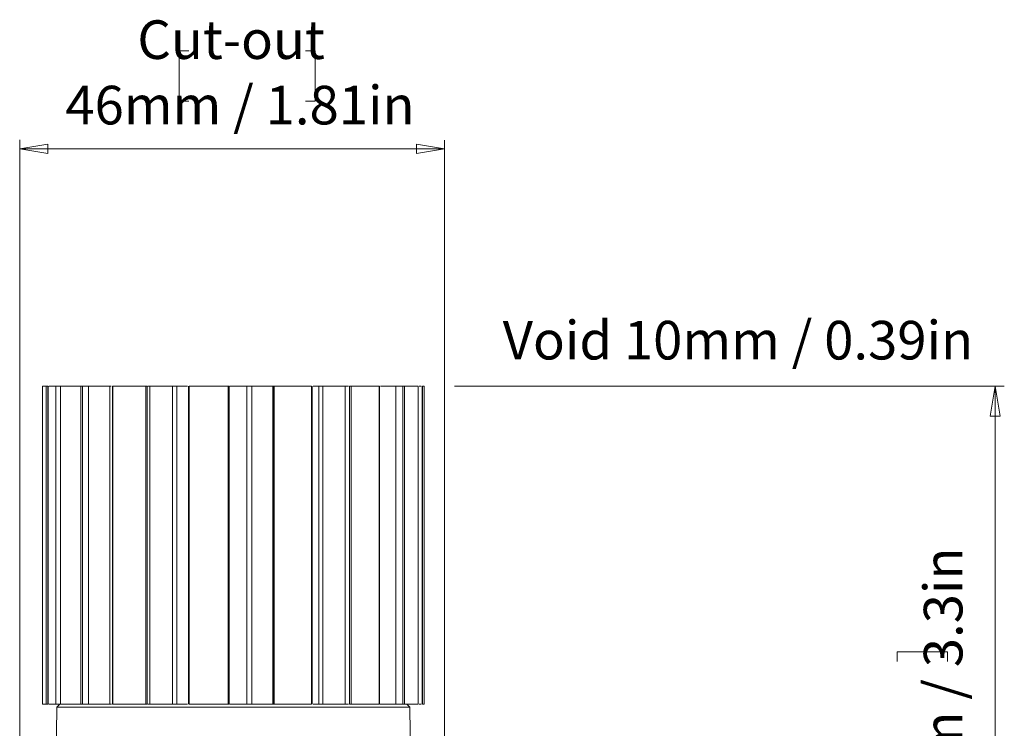
# Model space of a CAD drawing. Units: inches. Extents: x 698 to 896, y 473 to 629.
# Drawn here: x 707 to 815, y 551 to 629 of the extents above; entities that cross this region are included whole.
import ezdxf

# ---------------------------------------------------------------- set-up
doc = ezdxf.new("R2010")
doc.units = ezdxf.units.IN
doc.header["$MEASUREMENT"] = 0
doc.layers.add('Layer 1', color=7, linetype='Continuous')

# ---------------------------------------------------------------- blocks, each defined once
blk = doc.blocks.new('block 23')
at = {"layer": 'Layer 1', "color": 250, "lineweight": 9, "true_color": 0x231f20}
blk.add_lwpolyline([(813.69, 585.17), (814.24, 588.47)], dxfattribs=at)
blk = doc.blocks.new('block 24')
at = {"layer": 'Layer 1', "color": 250, "lineweight": 9, "true_color": 0x231f20}
blk.add_lwpolyline([(814.24, 588.47), (814.79, 585.17)], dxfattribs=at)
blk = doc.blocks.new('block 25')
at = {"layer": 'Layer 1', "color": 250, "lineweight": 9, "true_color": 0x231f20}
blk.add_lwpolyline([(813.69, 585.17), (814.79, 585.17)], dxfattribs=at)
blk = doc.blocks.new('block 26')
at = {"layer": 'Layer 1', "color": 250, "lineweight": 9, "true_color": 0x231f20}
blk.add_lwpolyline([(814.24, 588.47), (814.24, 585.17)], dxfattribs=at)
blk = doc.blocks.new('block 30')
at = {"layer": 'Layer 1', "lineweight": 0}
blk.add_lwpolyline([(803.44, 558.19), (803.44, 559.25)], dxfattribs=at)
blk = doc.blocks.new('block 31')
at = {"layer": 'Layer 1', "lineweight": 0}
blk.add_lwpolyline([(803.44, 559.25), (809, 559.25)], dxfattribs=at)
blk = doc.blocks.new('block 32')
at = {"layer": 'Layer 1', "lineweight": 0}
blk.add_lwpolyline([(809, 559.25), (809, 558.19)], dxfattribs=at)
blk = doc.blocks.new('block 34')
at = {"layer": 'Layer 1', "color": 250, "lineweight": 9, "true_color": 0x231f20}
blk.add_lwpolyline([(754.75, 588.47), (815.24, 588.47)], dxfattribs=at)
blk = doc.blocks.new('block 35')
at = {"layer": 'Layer 1', "color": 250, "lineweight": 9, "true_color": 0x231f20}
blk.add_lwpolyline([(814.24, 504.37), (814.24, 588.47)], dxfattribs=at)
blk = doc.blocks.new('block 36')
at = {"layer": 'Layer 1', "color": 250, "lineweight": 9, "true_color": 0x231f20}
blk.add_lwpolyline([(710.02, 614.06), (706.93, 614.58)], dxfattribs=at)
blk = doc.blocks.new('block 37')
at = {"layer": 'Layer 1', "color": 250, "lineweight": 9, "true_color": 0x231f20}
blk.add_lwpolyline([(706.93, 614.58), (710.02, 615.09)], dxfattribs=at)
blk = doc.blocks.new('block 38')
at = {"layer": 'Layer 1', "color": 250, "lineweight": 9, "true_color": 0x231f20}
blk.add_lwpolyline([(710.02, 614.06), (710.02, 615.09)], dxfattribs=at)
blk = doc.blocks.new('block 39')
at = {"layer": 'Layer 1', "color": 250, "lineweight": 9, "true_color": 0x231f20}
blk.add_lwpolyline([(750.58, 615.09), (753.66, 614.58)], dxfattribs=at)
blk = doc.blocks.new('block 40')
at = {"layer": 'Layer 1', "color": 250, "lineweight": 9, "true_color": 0x231f20}
blk.add_lwpolyline([(753.66, 614.58), (750.58, 614.06)], dxfattribs=at)
blk = doc.blocks.new('block 41')
at = {"layer": 'Layer 1', "color": 250, "lineweight": 9, "true_color": 0x231f20}
blk.add_lwpolyline([(750.58, 615.09), (750.58, 614.06)], dxfattribs=at)
blk = doc.blocks.new('block 42')
at = {"layer": 'Layer 1', "lineweight": 0}
blk.add_lwpolyline([(725.54, 625.37), (724.47, 625.37)], dxfattribs=at)
blk = doc.blocks.new('block 43')
at = {"layer": 'Layer 1', "lineweight": 0}
blk.add_lwpolyline([(724.47, 625.37), (724.47, 619.81)], dxfattribs=at)
blk = doc.blocks.new('block 44')
at = {"layer": 'Layer 1', "lineweight": 0}
blk.add_lwpolyline([(724.47, 619.81), (725.54, 619.81)], dxfattribs=at)
blk = doc.blocks.new('block 45')
at = {"layer": 'Layer 1', "lineweight": 0}
blk.add_lwpolyline([(738.36, 625.37), (739.43, 625.37)], dxfattribs=at)
blk = doc.blocks.new('block 46')
at = {"layer": 'Layer 1', "lineweight": 0}
blk.add_lwpolyline([(739.43, 625.37), (739.43, 619.81)], dxfattribs=at)
blk = doc.blocks.new('block 47')
at = {"layer": 'Layer 1', "lineweight": 0}
blk.add_lwpolyline([(739.43, 619.81), (738.36, 619.81)], dxfattribs=at)
blk = doc.blocks.new('block 48')
at = {"layer": 'Layer 1', "color": 250, "lineweight": 9, "true_color": 0x231f20}
blk.add_lwpolyline([(706.93, 505.87), (706.93, 615.58)], dxfattribs=at)
blk = doc.blocks.new('block 49')
at = {"layer": 'Layer 1', "color": 250, "lineweight": 9, "true_color": 0x231f20}
blk.add_lwpolyline([(753.66, 505.87), (753.66, 615.54)], dxfattribs=at)
blk = doc.blocks.new('block 50')
at = {"layer": 'Layer 1', "color": 250, "lineweight": 9, "true_color": 0x231f20}
blk.add_lwpolyline([(706.93, 614.58), (753.66, 614.58)], dxfattribs=at)
blk = doc.blocks.new('block 58')
at = {"layer": 'Layer 1', "color": 250, "lineweight": 9, "true_color": 0x231f20}
blk.add_lwpolyline([(729.97, 553.47), (729.97, 588.48)], dxfattribs=at)
blk = doc.blocks.new('block 59')
at = {"layer": 'Layer 1', "color": 250, "lineweight": 9, "true_color": 0x231f20}
blk.add_lwpolyline([(734.81, 588.48), (734.81, 553.47)], dxfattribs=at)
blk = doc.blocks.new('block 60')
at = {"layer": 'Layer 1', "color": 250, "lineweight": 9, "true_color": 0x231f20}
blk.add_lwpolyline([(725.51, 588.48), (725.51, 553.47)], dxfattribs=at)
blk = doc.blocks.new('block 61')
at = {"layer": 'Layer 1', "color": 250, "lineweight": 9, "true_color": 0x231f20}
blk.add_lwpolyline([(739.09, 553.47), (739.09, 588.48)], dxfattribs=at)
blk = doc.blocks.new('block 62')
at = {"layer": 'Layer 1', "color": 250, "lineweight": 9, "true_color": 0x231f20}
blk.add_lwpolyline([(720.96, 553.47), (720.96, 588.48)], dxfattribs=at)
blk = doc.blocks.new('block 63')
at = {"layer": 'Layer 1', "color": 250, "lineweight": 9, "true_color": 0x231f20}
blk.add_lwpolyline([(743.22, 588.48), (743.22, 553.47)], dxfattribs=at)
blk = doc.blocks.new('block 64')
at = {"layer": 'Layer 1', "color": 250, "lineweight": 9, "true_color": 0x231f20}
blk.add_lwpolyline([(717.13, 588.48), (717.13, 553.47)], dxfattribs=at)
blk = doc.blocks.new('block 65')
at = {"layer": 'Layer 1', "color": 250, "lineweight": 9, "true_color": 0x231f20}
blk.add_lwpolyline([(746.51, 553.47), (746.51, 588.48)], dxfattribs=at)
blk = doc.blocks.new('block 66')
at = {"layer": 'Layer 1', "color": 250, "lineweight": 9, "true_color": 0x231f20}
blk.add_lwpolyline([(713.83, 553.47), (713.83, 588.48)], dxfattribs=at)
blk = doc.blocks.new('block 67')
at = {"layer": 'Layer 1', "color": 250, "lineweight": 9, "true_color": 0x231f20}
blk.add_lwpolyline([(711.42, 588.48), (711.42, 553.47)], dxfattribs=at)
blk = doc.blocks.new('block 68')
at = {"layer": 'Layer 1', "color": 250, "lineweight": 9, "true_color": 0x231f20}
blk.add_lwpolyline([(750.77, 553.47), (750.77, 588.48)], dxfattribs=at)
blk = doc.blocks.new('block 69')
at = {"layer": 'Layer 1', "color": 250, "lineweight": 9, "true_color": 0x231f20}
blk.add_lwpolyline([(709.43, 588.47), (709.43, 553.47)], dxfattribs=at)
blk = doc.blocks.new('block 70')
at = {"layer": 'Layer 1', "color": 250, "lineweight": 9, "true_color": 0x231f20}
blk.add_lwpolyline([(751.43, 553.47), (751.43, 588.47)], dxfattribs=at)
blk = doc.blocks.new('block 73')
at = {"layer": 'Layer 1', "color": 250, "lineweight": 9, "true_color": 0x231f20}
blk.add_lwpolyline([(749.93, 547.47), (749.83, 553.17)], dxfattribs=at)
blk = doc.blocks.new('block 74')
at = {"layer": 'Layer 1', "color": 250, "lineweight": 9, "true_color": 0x231f20}
blk.add_lwpolyline([(711.03, 553.17), (710.93, 547.47)], dxfattribs=at)
blk = doc.blocks.new('block 75')
at = {"layer": 'Layer 1', "color": 250, "lineweight": 9, "true_color": 0x231f20}
blk.add_lwpolyline([(749.83, 553.17), (749.53, 553.47)], dxfattribs=at)
blk = doc.blocks.new('block 76')
at = {"layer": 'Layer 1', "color": 250, "lineweight": 9, "true_color": 0x231f20}
blk.add_lwpolyline([(711.33, 553.47), (711.03, 553.17)], dxfattribs=at)
blk = doc.blocks.new('block 129')
at = {"layer": 'Layer 1', "color": 250, "lineweight": 9, "true_color": 0x231f20}
blk.add_lwpolyline([(729.86, 553.47), (729.86, 588.47)], dxfattribs=at)
blk = doc.blocks.new('block 130')
at = {"layer": 'Layer 1', "color": 250, "lineweight": 9, "true_color": 0x231f20}
blk.add_lwpolyline([(725.58, 588.47), (725.58, 553.47)], dxfattribs=at)
blk = doc.blocks.new('block 131')
at = {"layer": 'Layer 1', "color": 250, "lineweight": 9, "true_color": 0x231f20}
blk.add_lwpolyline([(729.86, 588.47), (725.58, 588.47)], dxfattribs=at)
blk = doc.blocks.new('block 132')
at = {"layer": 'Layer 1', "color": 250, "lineweight": 9, "true_color": 0x231f20}
blk.add_lwpolyline([(725.58, 553.47), (729.86, 553.47)], dxfattribs=at)
blk = doc.blocks.new('block 133')
at = {"layer": 'Layer 1', "color": 250, "lineweight": 9, "true_color": 0x231f20}
blk.add_lwpolyline([(739.03, 553.47), (739.03, 588.47)], dxfattribs=at)
blk = doc.blocks.new('block 134')
at = {"layer": 'Layer 1', "color": 250, "lineweight": 9, "true_color": 0x231f20}
blk.add_lwpolyline([(734.93, 588.47), (734.93, 553.47)], dxfattribs=at)
blk = doc.blocks.new('block 135')
at = {"layer": 'Layer 1', "color": 250, "lineweight": 9, "true_color": 0x231f20}
blk.add_lwpolyline([(739.03, 588.47), (734.93, 588.47)], dxfattribs=at)
blk = doc.blocks.new('block 136')
at = {"layer": 'Layer 1', "color": 250, "lineweight": 9, "true_color": 0x231f20}
blk.add_lwpolyline([(734.93, 553.47), (739.03, 553.47)], dxfattribs=at)
blk = doc.blocks.new('block 137')
at = {"layer": 'Layer 1', "color": 250, "lineweight": 9, "true_color": 0x231f20}
blk.add_open_spline([(729.86, 588.47), (729.87, 588.47), (729.88, 588.47), (729.9, 588.47), (729.91, 588.47), (729.92, 588.47), (729.92, 588.47), (729.93, 588.47), (729.94, 588.47), (729.95, 588.47), (729.95, 588.47), (729.96, 588.47), (729.96, 588.47)], degree=3, knots=[0, 0, 0, 0, 1, 1, 1, 2, 2, 2, 3, 3, 3, 4, 4, 4, 4], dxfattribs=at)
blk = doc.blocks.new('block 138')
at = {"layer": 'Layer 1', "color": 250, "lineweight": 9, "true_color": 0x231f20}
blk.add_open_spline([(729.86, 553.47), (729.87, 553.47), (729.88, 553.47), (729.9, 553.47), (729.91, 553.47), (729.92, 553.47), (729.92, 553.47), (729.93, 553.47), (729.94, 553.47), (729.95, 553.47), (729.95, 553.47), (729.96, 553.47), (729.96, 553.47)], degree=3, knots=[0, 0, 0, 0, 1, 1, 1, 2, 2, 2, 3, 3, 3, 4, 4, 4, 4], dxfattribs=at)
blk = doc.blocks.new('block 139')
at = {"layer": 'Layer 1', "color": 250, "lineweight": 9, "true_color": 0x231f20}
blk.add_open_spline([(734.81, 588.47), (734.81, 588.47), (734.81, 588.47), (734.82, 588.47), (734.82, 588.47), (734.83, 588.47), (734.84, 588.47), (734.84, 588.47), (734.85, 588.47), (734.86, 588.47), (734.87, 588.47), (734.89, 588.47), (734.9, 588.47), (734.91, 588.47), (734.92, 588.47), (734.93, 588.47)], degree=3, knots=[0, 0, 0, 0, 1, 1, 1, 2, 2, 2, 3, 3, 3, 4, 4, 4, 5, 5, 5, 5], dxfattribs=at)
blk = doc.blocks.new('block 140')
at = {"layer": 'Layer 1', "color": 250, "lineweight": 9, "true_color": 0x231f20}
blk.add_open_spline([(734.81, 553.47), (734.81, 553.47), (734.81, 553.47), (734.82, 553.47), (734.82, 553.47), (734.83, 553.47), (734.84, 553.47), (734.84, 553.47), (734.85, 553.47), (734.86, 553.47), (734.87, 553.47), (734.89, 553.47), (734.9, 553.47), (734.91, 553.47), (734.92, 553.47), (734.93, 553.47)], degree=3, knots=[0, 0, 0, 0, 1, 1, 1, 2, 2, 2, 3, 3, 3, 4, 4, 4, 5, 5, 5, 5], dxfattribs=at)
blk = doc.blocks.new('block 141')
at = {"layer": 'Layer 1', "color": 250, "lineweight": 9, "true_color": 0x231f20}
blk.add_lwpolyline([(731.93, 553.47), (731.93, 588.47)], dxfattribs=at)
blk = doc.blocks.new('block 142')
at = {"layer": 'Layer 1', "color": 250, "lineweight": 9, "true_color": 0x231f20}
blk.add_lwpolyline([(731.93, 588.47), (730.06, 588.47)], dxfattribs=at)
blk = doc.blocks.new('block 143')
at = {"layer": 'Layer 1', "color": 250, "lineweight": 9, "true_color": 0x231f20}
blk.add_lwpolyline([(730.06, 553.47), (731.17, 553.47)], dxfattribs=at)
blk = doc.blocks.new('block 144')
at = {"layer": 'Layer 1', "color": 250, "lineweight": 9, "true_color": 0x231f20}
blk.add_lwpolyline([(734.77, 553.47), (734.77, 588.47)], dxfattribs=at)
blk = doc.blocks.new('block 145')
at = {"layer": 'Layer 1', "color": 250, "lineweight": 9, "true_color": 0x231f20}
blk.add_lwpolyline([(732.45, 588.47), (732.45, 553.47)], dxfattribs=at)
blk = doc.blocks.new('block 146')
at = {"layer": 'Layer 1', "color": 250, "lineweight": 9, "true_color": 0x231f20}
blk.add_lwpolyline([(734.77, 588.47), (732.45, 588.47)], dxfattribs=at)
blk = doc.blocks.new('block 147')
at = {"layer": 'Layer 1', "color": 250, "lineweight": 9, "true_color": 0x231f20}
blk.add_lwpolyline([(733.29, 553.47), (734.77, 553.47)], dxfattribs=at)
blk = doc.blocks.new('block 148')
at = {"layer": 'Layer 1', "color": 250, "lineweight": 9, "true_color": 0x231f20}
blk.add_lwpolyline([(724.22, 588.47), (724.22, 553.47)], dxfattribs=at)
blk = doc.blocks.new('block 149')
at = {"layer": 'Layer 1', "color": 250, "lineweight": 9, "true_color": 0x231f20}
blk.add_lwpolyline([(725.39, 588.47), (724.22, 588.47)], dxfattribs=at)
blk = doc.blocks.new('block 150')
at = {"layer": 'Layer 1', "color": 250, "lineweight": 9, "true_color": 0x231f20}
blk.add_lwpolyline([(724.81, 553.47), (725.4, 553.47)], dxfattribs=at)
blk = doc.blocks.new('block 151')
at = {"layer": 'Layer 1', "color": 250, "lineweight": 9, "true_color": 0x231f20}
blk.add_open_spline([(731.93, 588.47), (731.97, 588.47), (732, 588.47), (732.05, 588.47), (732.09, 588.47), (732.13, 588.47), (732.18, 588.47), (732.22, 588.47), (732.27, 588.47), (732.32, 588.47), (732.36, 588.47), (732.4, 588.47), (732.45, 588.47)], degree=3, knots=[0, 0, 0, 0, 1, 1, 1, 2, 2, 2, 3, 3, 3, 4, 4, 4, 4], dxfattribs=at)
blk = doc.blocks.new('block 152')
at = {"layer": 'Layer 1', "color": 250, "lineweight": 9, "true_color": 0x231f20}
blk.add_lwpolyline([(720.81, 553.47), (720.81, 588.47)], dxfattribs=at)
blk = doc.blocks.new('block 153')
at = {"layer": 'Layer 1', "color": 250, "lineweight": 9, "true_color": 0x231f20}
blk.add_lwpolyline([(717.16, 588.47), (717.16, 553.47)], dxfattribs=at)
blk = doc.blocks.new('block 154')
at = {"layer": 'Layer 1', "color": 250, "lineweight": 9, "true_color": 0x231f20}
blk.add_lwpolyline([(720.81, 588.47), (717.16, 588.47)], dxfattribs=at)
blk = doc.blocks.new('block 155')
at = {"layer": 'Layer 1', "color": 250, "lineweight": 9, "true_color": 0x231f20}
blk.add_lwpolyline([(717.16, 553.47), (720.81, 553.47)], dxfattribs=at)
blk = doc.blocks.new('block 156')
at = {"layer": 'Layer 1', "color": 250, "lineweight": 9, "true_color": 0x231f20}
blk.add_open_spline([(720.81, 588.47), (720.82, 588.47), (720.83, 588.47), (720.84, 588.47), (720.85, 588.47), (720.87, 588.47), (720.88, 588.47), (720.89, 588.47), (720.9, 588.47), (720.91, 588.47), (720.92, 588.47), (720.93, 588.47), (720.93, 588.47), (720.94, 588.47), (720.95, 588.47), (720.95, 588.47), (720.95, 588.47), (720.96, 588.47), (720.96, 588.47)], degree=3, knots=[0, 0, 0, 0, 1, 1, 1, 2, 2, 2, 3, 3, 3, 4, 4, 4, 5, 5, 5, 6, 6, 6, 6], dxfattribs=at)
blk = doc.blocks.new('block 157')
at = {"layer": 'Layer 1', "color": 250, "lineweight": 9, "true_color": 0x231f20}
blk.add_open_spline([(720.81, 553.47), (720.82, 553.47), (720.83, 553.47), (720.84, 553.47), (720.85, 553.47), (720.87, 553.47), (720.88, 553.47), (720.89, 553.47), (720.9, 553.47), (720.91, 553.47), (720.92, 553.47), (720.93, 553.47), (720.93, 553.47), (720.94, 553.47), (720.95, 553.47), (720.95, 553.47), (720.95, 553.47), (720.96, 553.47), (720.96, 553.47)], degree=3, knots=[0, 0, 0, 0, 1, 1, 1, 2, 2, 2, 3, 3, 3, 4, 4, 4, 5, 5, 5, 6, 6, 6, 6], dxfattribs=at)
blk = doc.blocks.new('block 158')
at = {"layer": 'Layer 1', "color": 250, "lineweight": 9, "true_color": 0x231f20}
blk.add_lwpolyline([(723.73, 553.47), (723.73, 588.47)], dxfattribs=at)
blk = doc.blocks.new('block 159')
at = {"layer": 'Layer 1', "color": 250, "lineweight": 9, "true_color": 0x231f20}
blk.add_lwpolyline([(721.26, 588.47), (721.26, 553.47)], dxfattribs=at)
blk = doc.blocks.new('block 160')
at = {"layer": 'Layer 1', "color": 250, "lineweight": 9, "true_color": 0x231f20}
blk.add_lwpolyline([(723.73, 588.47), (721.26, 588.47)], dxfattribs=at)
blk = doc.blocks.new('block 161')
at = {"layer": 'Layer 1', "color": 250, "lineweight": 9, "true_color": 0x231f20}
blk.add_lwpolyline([(721.26, 553.47), (722.82, 553.47)], dxfattribs=at)
blk = doc.blocks.new('block 162')
at = {"layer": 'Layer 1', "color": 250, "lineweight": 9, "true_color": 0x231f20}
blk.add_open_spline([(721.04, 588.47), (721.07, 588.47), (721.09, 588.47), (721.12, 588.47), (721.16, 588.47), (721.21, 588.47), (721.26, 588.47)], degree=3, knots=[0, 0, 0, 0, 1, 1, 1, 2, 2, 2, 2], dxfattribs=at)
blk = doc.blocks.new('block 163')
at = {"layer": 'Layer 1', "color": 250, "lineweight": 9, "true_color": 0x231f20}
blk.add_open_spline([(721.26, 553.47), (721.21, 553.47), (721.16, 553.47), (721.12, 553.47), (721.09, 553.47), (721.07, 553.47), (721.04, 553.47)], degree=3, knots=[0, 0, 0, 0, 1, 1, 1, 2, 2, 2, 2], dxfattribs=at)
blk = doc.blocks.new('block 164')
at = {"layer": 'Layer 1', "color": 250, "lineweight": 9, "true_color": 0x231f20}
blk.add_lwpolyline([(739.83, 553.47), (739.83, 588.47)], dxfattribs=at)
blk = doc.blocks.new('block 165')
at = {"layer": 'Layer 1', "color": 250, "lineweight": 9, "true_color": 0x231f20}
blk.add_lwpolyline([(739.83, 588.47), (739.21, 588.47)], dxfattribs=at)
blk = doc.blocks.new('block 166')
at = {"layer": 'Layer 1', "color": 250, "lineweight": 9, "true_color": 0x231f20}
blk.add_lwpolyline([(739.21, 553.47), (739.38, 553.47)], dxfattribs=at)
blk = doc.blocks.new('block 167')
at = {"layer": 'Layer 1', "color": 250, "lineweight": 9, "true_color": 0x231f20}
blk.add_lwpolyline([(724.1, 588.47), (724.22, 588.47)], dxfattribs=at)
blk = doc.blocks.new('block 168')
at = {"layer": 'Layer 1', "color": 250, "lineweight": 9, "true_color": 0x231f20}
blk.add_open_spline([(723.73, 588.47), (723.76, 588.47), (723.79, 588.47), (723.83, 588.47), (723.86, 588.47), (723.89, 588.47), (723.92, 588.47), (723.95, 588.47), (723.98, 588.47), (724.01, 588.47), (724.04, 588.47), (724.07, 588.47), (724.1, 588.47)], degree=3, knots=[0, 0, 0, 0, 1, 1, 1, 2, 2, 2, 3, 3, 3, 4, 4, 4, 4], dxfattribs=at)
blk = doc.blocks.new('block 169')
at = {"layer": 'Layer 1', "color": 250, "lineweight": 9, "true_color": 0x231f20}
blk.add_lwpolyline([(746.49, 553.47), (746.49, 588.47)], dxfattribs=at)
blk = doc.blocks.new('block 170')
at = {"layer": 'Layer 1', "color": 250, "lineweight": 9, "true_color": 0x231f20}
blk.add_lwpolyline([(743.38, 588.47), (743.38, 553.47)], dxfattribs=at)
blk = doc.blocks.new('block 171')
at = {"layer": 'Layer 1', "color": 250, "lineweight": 9, "true_color": 0x231f20}
blk.add_lwpolyline([(746.49, 588.47), (743.38, 588.47)], dxfattribs=at)
blk = doc.blocks.new('block 172')
at = {"layer": 'Layer 1', "color": 250, "lineweight": 9, "true_color": 0x231f20}
blk.add_lwpolyline([(743.38, 553.47), (746.49, 553.47)], dxfattribs=at)
blk = doc.blocks.new('block 173')
at = {"layer": 'Layer 1', "color": 250, "lineweight": 9, "true_color": 0x231f20}
blk.add_lwpolyline([(742.75, 553.47), (742.75, 588.47)], dxfattribs=at)
blk = doc.blocks.new('block 174')
at = {"layer": 'Layer 1', "color": 250, "lineweight": 9, "true_color": 0x231f20}
blk.add_lwpolyline([(740.27, 588.47), (740.27, 553.47)], dxfattribs=at)
blk = doc.blocks.new('block 175')
at = {"layer": 'Layer 1', "color": 250, "lineweight": 9, "true_color": 0x231f20}
blk.add_lwpolyline([(742.75, 588.47), (740.27, 588.47)], dxfattribs=at)
blk = doc.blocks.new('block 176')
at = {"layer": 'Layer 1', "color": 250, "lineweight": 9, "true_color": 0x231f20}
blk.add_lwpolyline([(741.2, 553.47), (742.75, 553.47)], dxfattribs=at)
blk = doc.blocks.new('block 177')
at = {"layer": 'Layer 1', "color": 250, "lineweight": 9, "true_color": 0x231f20}
blk.add_open_spline([(743.22, 588.47), (743.23, 588.47), (743.23, 588.47), (743.24, 588.47), (743.24, 588.47), (743.25, 588.47), (743.26, 588.47), (743.27, 588.47), (743.28, 588.47), (743.29, 588.47), (743.3, 588.47), (743.31, 588.47), (743.32, 588.47), (743.33, 588.47), (743.34, 588.47), (743.35, 588.47), (743.37, 588.47), (743.37, 588.47), (743.38, 588.47)], degree=3, knots=[0, 0, 0, 0, 1, 1, 1, 2, 2, 2, 3, 3, 3, 4, 4, 4, 5, 5, 5, 6, 6, 6, 6], dxfattribs=at)
blk = doc.blocks.new('block 178')
at = {"layer": 'Layer 1', "color": 250, "lineweight": 9, "true_color": 0x231f20}
blk.add_open_spline([(743.22, 553.47), (743.23, 553.47), (743.23, 553.47), (743.24, 553.47), (743.24, 553.47), (743.25, 553.47), (743.26, 553.47), (743.27, 553.47), (743.28, 553.47), (743.29, 553.47), (743.3, 553.47), (743.31, 553.47), (743.32, 553.47), (743.33, 553.47), (743.34, 553.47), (743.35, 553.47), (743.37, 553.47), (743.37, 553.47), (743.38, 553.47)], degree=3, knots=[0, 0, 0, 0, 1, 1, 1, 2, 2, 2, 3, 3, 3, 4, 4, 4, 5, 5, 5, 6, 6, 6, 6], dxfattribs=at)
blk = doc.blocks.new('block 179')
at = {"layer": 'Layer 1', "color": 250, "lineweight": 9, "true_color": 0x231f20}
blk.add_open_spline([(742.75, 588.47), (742.78, 588.47), (742.82, 588.47), (742.85, 588.47), (742.88, 588.47), (742.91, 588.47), (742.94, 588.47), (742.97, 588.47), (743, 588.47), (743.03, 588.47), (743.06, 588.47), (743.08, 588.47), (743.11, 588.47)], degree=3, knots=[0, 0, 0, 0, 1, 1, 1, 2, 2, 2, 3, 3, 3, 4, 4, 4, 4], dxfattribs=at)
blk = doc.blocks.new('block 180')
at = {"layer": 'Layer 1', "color": 250, "lineweight": 9, "true_color": 0x231f20}
blk.add_open_spline([(743.11, 553.47), (743.08, 553.47), (743.06, 553.47), (743.03, 553.47), (743, 553.47), (742.97, 553.47), (742.94, 553.47), (742.91, 553.47), (742.88, 553.47), (742.85, 553.47), (742.82, 553.47), (742.78, 553.47), (742.75, 553.47)], degree=3, knots=[0, 0, 0, 0, 1, 1, 1, 2, 2, 2, 3, 3, 3, 4, 4, 4, 4], dxfattribs=at)
blk = doc.blocks.new('block 181')
at = {"layer": 'Layer 1', "color": 250, "lineweight": 9, "true_color": 0x231f20}
blk.add_open_spline([(717.13, 588.47), (717.13, 588.47), (717.14, 588.47), (717.14, 588.47), (717.15, 588.47), (717.16, 588.47), (717.16, 588.47)], degree=3, knots=[0, 0, 0, 0, 1, 1, 1, 2, 2, 2, 2], dxfattribs=at)
blk = doc.blocks.new('block 182')
at = {"layer": 'Layer 1', "color": 250, "lineweight": 9, "true_color": 0x231f20}
blk.add_open_spline([(717.13, 553.47), (717.13, 553.47), (717.14, 553.47), (717.14, 553.47), (717.15, 553.47), (717.16, 553.47), (717.16, 553.47)], degree=3, knots=[0, 0, 0, 0, 1, 1, 1, 2, 2, 2, 2], dxfattribs=at)
blk = doc.blocks.new('block 183')
at = {"layer": 'Layer 1', "color": 250, "lineweight": 9, "true_color": 0x231f20}
blk.add_open_spline([(739.83, 588.47), (739.85, 588.47), (739.88, 588.47), (739.91, 588.47), (739.94, 588.47), (739.97, 588.47), (740.01, 588.47), (740.05, 588.47), (740.09, 588.47), (740.14, 588.47), (740.18, 588.47), (740.23, 588.47), (740.27, 588.47)], degree=3, knots=[0, 0, 0, 0, 1, 1, 1, 2, 2, 2, 3, 3, 3, 4, 4, 4, 4], dxfattribs=at)
blk = doc.blocks.new('block 184')
at = {"layer": 'Layer 1', "color": 250, "lineweight": 9, "true_color": 0x231f20}
blk.add_open_spline([(746.49, 588.47), (746.49, 588.47), (746.5, 588.47), (746.5, 588.47), (746.5, 588.47), (746.51, 588.47), (746.51, 588.47)], degree=3, knots=[0, 0, 0, 0, 1, 1, 1, 2, 2, 2, 2], dxfattribs=at)
blk = doc.blocks.new('block 185')
at = {"layer": 'Layer 1', "color": 250, "lineweight": 9, "true_color": 0x231f20}
blk.add_open_spline([(746.49, 553.47), (746.49, 553.47), (746.5, 553.47), (746.5, 553.47), (746.5, 553.47), (746.51, 553.47), (746.51, 553.47)], degree=3, knots=[0, 0, 0, 0, 1, 1, 1, 2, 2, 2, 2], dxfattribs=at)
blk = doc.blocks.new('block 186')
at = {"layer": 'Layer 1', "color": 250, "lineweight": 9, "true_color": 0x231f20}
blk.add_lwpolyline([(716.86, 553.47), (716.86, 588.47)], dxfattribs=at)
blk = doc.blocks.new('block 187')
at = {"layer": 'Layer 1', "color": 250, "lineweight": 9, "true_color": 0x231f20}
blk.add_lwpolyline([(714.5, 588.47), (714.5, 553.47)], dxfattribs=at)
blk = doc.blocks.new('block 188')
at = {"layer": 'Layer 1', "color": 250, "lineweight": 9, "true_color": 0x231f20}
blk.add_lwpolyline([(716.86, 588.47), (714.5, 588.47)], dxfattribs=at)
blk = doc.blocks.new('block 189')
at = {"layer": 'Layer 1', "color": 250, "lineweight": 9, "true_color": 0x231f20}
blk.add_lwpolyline([(714.5, 553.47), (715.98, 553.47)], dxfattribs=at)
blk = doc.blocks.new('block 190')
at = {"layer": 'Layer 1', "color": 250, "lineweight": 9, "true_color": 0x231f20}
blk.add_lwpolyline([(716.86, 588.47), (717.01, 588.47)], dxfattribs=at)
blk = doc.blocks.new('block 191')
at = {"layer": 'Layer 1', "color": 250, "lineweight": 9, "true_color": 0x231f20}
blk.add_lwpolyline([(713.65, 553.47), (713.65, 588.47)], dxfattribs=at)
blk = doc.blocks.new('block 192')
at = {"layer": 'Layer 1', "color": 250, "lineweight": 9, "true_color": 0x231f20}
blk.add_open_spline([(713.65, 588.47), (713.66, 588.47), (713.67, 588.47), (713.67, 588.47), (713.68, 588.47), (713.69, 588.47), (713.71, 588.47), (713.72, 588.47), (713.73, 588.47), (713.74, 588.47), (713.75, 588.47), (713.76, 588.47), (713.77, 588.47), (713.78, 588.47), (713.79, 588.47), (713.8, 588.47), (713.81, 588.47), (713.82, 588.47), (713.82, 588.47), (713.83, 588.47), (713.83, 588.47), (713.83, 588.47)], degree=3, knots=[0, 0, 0, 0, 1, 1, 1, 2, 2, 2, 3, 3, 3, 4, 4, 4, 5, 5, 5, 6, 6, 6, 7, 7, 7, 7], dxfattribs=at)
blk = doc.blocks.new('block 193')
at = {"layer": 'Layer 1', "color": 250, "lineweight": 9, "true_color": 0x231f20}
blk.add_open_spline([(713.65, 553.47), (713.66, 553.47), (713.67, 553.47), (713.67, 553.47), (713.68, 553.47), (713.69, 553.47), (713.71, 553.47), (713.72, 553.47), (713.73, 553.47), (713.74, 553.47), (713.75, 553.47), (713.76, 553.47), (713.77, 553.47), (713.78, 553.47), (713.79, 553.47), (713.8, 553.47), (713.81, 553.47), (713.82, 553.47), (713.82, 553.47), (713.83, 553.47), (713.83, 553.47), (713.83, 553.47)], degree=3, knots=[0, 0, 0, 0, 1, 1, 1, 2, 2, 2, 3, 3, 3, 4, 4, 4, 5, 5, 5, 6, 6, 6, 7, 7, 7, 7], dxfattribs=at)
blk = doc.blocks.new('block 194')
at = {"layer": 'Layer 1', "color": 250, "lineweight": 9, "true_color": 0x231f20}
blk.add_lwpolyline([(711.43, 588.47), (711.43, 553.47)], dxfattribs=at)
blk = doc.blocks.new('block 195')
at = {"layer": 'Layer 1', "color": 250, "lineweight": 9, "true_color": 0x231f20}
blk.add_lwpolyline([(713.65, 588.47), (711.43, 588.47)], dxfattribs=at)
blk = doc.blocks.new('block 196')
at = {"layer": 'Layer 1', "color": 250, "lineweight": 9, "true_color": 0x231f20}
blk.add_lwpolyline([(711.43, 553.47), (713.65, 553.47)], dxfattribs=at)
blk = doc.blocks.new('block 197')
at = {"layer": 'Layer 1', "color": 250, "lineweight": 9, "true_color": 0x231f20}
blk.add_open_spline([(713.85, 588.47), (713.86, 588.47), (713.87, 588.47), (713.89, 588.47), (713.91, 588.47), (713.94, 588.47), (713.98, 588.47), (714.02, 588.47), (714.06, 588.47), (714.1, 588.47), (714.14, 588.47), (714.19, 588.47), (714.23, 588.47), (714.28, 588.47), (714.33, 588.47), (714.37, 588.47), (714.42, 588.47), (714.46, 588.47), (714.5, 588.47)], degree=3, knots=[0, 0, 0, 0, 1, 1, 1, 2, 2, 2, 3, 3, 3, 4, 4, 4, 5, 5, 5, 6, 6, 6, 6], dxfattribs=at)
blk = doc.blocks.new('block 198')
at = {"layer": 'Layer 1', "color": 250, "lineweight": 9, "true_color": 0x231f20}
blk.add_open_spline([(714.5, 553.47), (714.46, 553.47), (714.42, 553.47), (714.37, 553.47), (714.33, 553.47), (714.28, 553.47), (714.23, 553.47), (714.19, 553.47), (714.14, 553.47), (714.1, 553.47), (714.06, 553.47), (714.02, 553.47), (713.98, 553.47), (713.94, 553.47), (713.91, 553.47), (713.89, 553.47), (713.87, 553.47), (713.86, 553.47), (713.85, 553.47)], degree=3, knots=[0, 0, 0, 0, 1, 1, 1, 2, 2, 2, 3, 3, 3, 4, 4, 4, 5, 5, 5, 6, 6, 6, 6], dxfattribs=at)
blk = doc.blocks.new('block 199')
at = {"layer": 'Layer 1', "color": 250, "lineweight": 9, "true_color": 0x231f20}
blk.add_lwpolyline([(748.3, 553.47), (748.3, 588.47)], dxfattribs=at)
blk = doc.blocks.new('block 200')
at = {"layer": 'Layer 1', "color": 250, "lineweight": 9, "true_color": 0x231f20}
blk.add_lwpolyline([(748.3, 588.47), (746.61, 588.47)], dxfattribs=at)
blk = doc.blocks.new('block 201')
at = {"layer": 'Layer 1', "color": 250, "lineweight": 9, "true_color": 0x231f20}
blk.add_lwpolyline([(746.97, 553.47), (748.3, 553.47)], dxfattribs=at)
blk = doc.blocks.new('block 202')
at = {"layer": 'Layer 1', "color": 250, "lineweight": 9, "true_color": 0x231f20}
blk.add_lwpolyline([(749.27, 588.47), (749.27, 553.47)], dxfattribs=at)
blk = doc.blocks.new('block 203')
at = {"layer": 'Layer 1', "color": 250, "lineweight": 9, "true_color": 0x231f20}
blk.add_lwpolyline([(749.08, 588.47), (749.08, 553.47)], dxfattribs=at)
blk = doc.blocks.new('block 204')
at = {"layer": 'Layer 1', "color": 250, "lineweight": 9, "true_color": 0x231f20}
blk.add_open_spline([(749.08, 588.47), (749.09, 588.47), (749.1, 588.47), (749.1, 588.47), (749.11, 588.47), (749.12, 588.47), (749.13, 588.47), (749.14, 588.47), (749.15, 588.47), (749.16, 588.47), (749.17, 588.47), (749.18, 588.47), (749.19, 588.47), (749.2, 588.47), (749.21, 588.47), (749.22, 588.47), (749.24, 588.47), (749.25, 588.47), (749.25, 588.47), (749.26, 588.47), (749.27, 588.47), (749.27, 588.47)], degree=3, knots=[0, 0, 0, 0, 1, 1, 1, 2, 2, 2, 3, 3, 3, 4, 4, 4, 5, 5, 5, 6, 6, 6, 7, 7, 7, 7], dxfattribs=at)
blk = doc.blocks.new('block 205')
at = {"layer": 'Layer 1', "color": 250, "lineweight": 9, "true_color": 0x231f20}
blk.add_open_spline([(749.08, 553.47), (749.09, 553.47), (749.1, 553.47), (749.1, 553.47), (749.11, 553.47), (749.12, 553.47), (749.13, 553.47), (749.14, 553.47), (749.15, 553.47), (749.16, 553.47), (749.17, 553.47), (749.18, 553.47), (749.19, 553.47), (749.2, 553.47), (749.21, 553.47), (749.22, 553.47), (749.24, 553.47), (749.25, 553.47), (749.25, 553.47), (749.26, 553.47), (749.27, 553.47), (749.27, 553.47)], degree=3, knots=[0, 0, 0, 0, 1, 1, 1, 2, 2, 2, 3, 3, 3, 4, 4, 4, 5, 5, 5, 6, 6, 6, 7, 7, 7, 7], dxfattribs=at)
blk = doc.blocks.new('block 206')
at = {"layer": 'Layer 1', "color": 250, "lineweight": 9, "true_color": 0x231f20}
blk.add_lwpolyline([(750.77, 553.47), (750.77, 588.47)], dxfattribs=at)
blk = doc.blocks.new('block 207')
at = {"layer": 'Layer 1', "color": 250, "lineweight": 9, "true_color": 0x231f20}
blk.add_lwpolyline([(750.77, 588.47), (749.27, 588.47)], dxfattribs=at)
blk = doc.blocks.new('block 208')
at = {"layer": 'Layer 1', "color": 250, "lineweight": 9, "true_color": 0x231f20}
blk.add_lwpolyline([(749.27, 553.47), (750.77, 553.47)], dxfattribs=at)
blk = doc.blocks.new('block 209')
at = {"layer": 'Layer 1', "color": 250, "lineweight": 9, "true_color": 0x231f20}
blk.add_open_spline([(748.86, 588.47), (748.9, 588.47), (748.93, 588.47), (748.96, 588.47), (748.99, 588.47), (749.01, 588.47), (749.03, 588.47), (749.05, 588.47), (749.07, 588.47), (749.08, 588.47), (749.08, 588.47), (749.09, 588.47), (749.09, 588.47)], degree=3, knots=[0, 0, 0, 0, 1, 1, 1, 2, 2, 2, 3, 3, 3, 4, 4, 4, 4], dxfattribs=at)
blk = doc.blocks.new('block 210')
at = {"layer": 'Layer 1', "color": 250, "lineweight": 9, "true_color": 0x231f20}
blk.add_open_spline([(748.3, 588.47), (748.34, 588.47), (748.39, 588.47), (748.43, 588.47), (748.48, 588.47), (748.53, 588.47), (748.58, 588.47), (748.63, 588.47), (748.68, 588.47), (748.73, 588.47), (748.77, 588.47), (748.82, 588.47), (748.86, 588.47)], degree=3, knots=[0, 0, 0, 0, 1, 1, 1, 2, 2, 2, 3, 3, 3, 4, 4, 4, 4], dxfattribs=at)
blk = doc.blocks.new('block 211')
at = {"layer": 'Layer 1', "color": 250, "lineweight": 9, "true_color": 0x231f20}
blk.add_open_spline([(748.86, 553.47), (748.82, 553.47), (748.77, 553.47), (748.73, 553.47), (748.68, 553.47), (748.63, 553.47), (748.58, 553.47), (748.53, 553.47), (748.48, 553.47), (748.43, 553.47), (748.39, 553.47), (748.34, 553.47), (748.3, 553.47)], degree=3, knots=[0, 0, 0, 0, 1, 1, 1, 2, 2, 2, 3, 3, 3, 4, 4, 4, 4], dxfattribs=at)
blk = doc.blocks.new('block 212')
at = {"layer": 'Layer 1', "color": 250, "lineweight": 9, "true_color": 0x231f20}
blk.add_open_spline([(749.09, 553.47), (749.09, 553.47), (749.08, 553.47), (749.08, 553.47), (749.07, 553.47), (749.05, 553.47), (749.03, 553.47), (749.01, 553.47), (748.99, 553.47), (748.96, 553.47), (748.93, 553.47), (748.9, 553.47), (748.86, 553.47)], degree=3, knots=[0, 0, 0, 0, 1, 1, 1, 2, 2, 2, 3, 3, 3, 4, 4, 4, 4], dxfattribs=at)
blk = doc.blocks.new('block 213')
at = {"layer": 'Layer 1', "color": 250, "lineweight": 9, "true_color": 0x231f20}
blk.add_lwpolyline([(710.92, 588.47), (710.92, 553.47)], dxfattribs=at)
blk = doc.blocks.new('block 214')
at = {"layer": 'Layer 1', "color": 250, "lineweight": 9, "true_color": 0x231f20}
blk.add_lwpolyline([(711.42, 588.47), (710.92, 588.47)], dxfattribs=at)
blk = doc.blocks.new('block 215')
at = {"layer": 'Layer 1', "color": 250, "lineweight": 9, "true_color": 0x231f20}
blk.add_lwpolyline([(710.92, 553.47), (711.42, 553.47)], dxfattribs=at)
blk = doc.blocks.new('block 216')
at = {"layer": 'Layer 1', "color": 250, "lineweight": 9, "true_color": 0x231f20}
blk.add_lwpolyline([(710.05, 553.47), (710.05, 588.47)], dxfattribs=at)
blk = doc.blocks.new('block 217')
at = {"layer": 'Layer 1', "color": 250, "lineweight": 9, "true_color": 0x231f20}
blk.add_lwpolyline([(710.81, 588.47), (710.92, 588.47)], dxfattribs=at)
blk = doc.blocks.new('block 218')
at = {"layer": 'Layer 1', "color": 250, "lineweight": 9, "true_color": 0x231f20}
blk.add_open_spline([(710.14, 588.47), (710.15, 588.47), (710.15, 588.47), (710.16, 588.47), (710.18, 588.47), (710.21, 588.47), (710.25, 588.47), (710.28, 588.47), (710.31, 588.47), (710.35, 588.47), (710.39, 588.47), (710.43, 588.47), (710.47, 588.47), (710.51, 588.47), (710.55, 588.47), (710.59, 588.47), (710.63, 588.47), (710.67, 588.47), (710.71, 588.47), (710.74, 588.47), (710.78, 588.47), (710.81, 588.47)], degree=3, knots=[0, 0, 0, 0, 1, 1, 1, 2, 2, 2, 3, 3, 3, 4, 4, 4, 5, 5, 5, 6, 6, 6, 7, 7, 7, 7], dxfattribs=at)
blk = doc.blocks.new('block 219')
at = {"layer": 'Layer 1', "color": 250, "lineweight": 9, "true_color": 0x231f20}
blk.add_open_spline([(710.81, 553.47), (710.78, 553.47), (710.74, 553.47), (710.71, 553.47), (710.67, 553.47), (710.63, 553.47), (710.59, 553.47), (710.55, 553.47), (710.51, 553.47), (710.47, 553.47), (710.43, 553.47), (710.39, 553.47), (710.35, 553.47), (710.31, 553.47), (710.28, 553.47), (710.25, 553.47), (710.21, 553.47), (710.18, 553.47), (710.16, 553.47), (710.15, 553.47), (710.15, 553.47), (710.14, 553.47)], degree=3, knots=[0, 0, 0, 0, 1, 1, 1, 2, 2, 2, 3, 3, 3, 4, 4, 4, 5, 5, 5, 6, 6, 6, 7, 7, 7, 7], dxfattribs=at)
blk = doc.blocks.new('block 220')
at = {"layer": 'Layer 1', "color": 250, "lineweight": 9, "true_color": 0x231f20}
blk.add_lwpolyline([(710.92, 553.47), (710.81, 553.47)], dxfattribs=at)
blk = doc.blocks.new('block 221')
at = {"layer": 'Layer 1', "color": 250, "lineweight": 9, "true_color": 0x231f20}
blk.add_lwpolyline([(710.03, 553.47), (710.03, 588.47)], dxfattribs=at)
blk = doc.blocks.new('block 222')
at = {"layer": 'Layer 1', "color": 250, "lineweight": 9, "true_color": 0x231f20}
blk.add_lwpolyline([(709.84, 553.47), (709.84, 588.47)], dxfattribs=at)
blk = doc.blocks.new('block 223')
at = {"layer": 'Layer 1', "color": 250, "lineweight": 9, "true_color": 0x231f20}
blk.add_open_spline([(709.84, 588.47), (709.84, 588.47), (709.84, 588.47), (709.85, 588.47), (709.86, 588.47), (709.86, 588.47), (709.87, 588.47), (709.88, 588.47), (709.89, 588.47), (709.9, 588.47), (709.91, 588.47), (709.92, 588.47), (709.94, 588.47), (709.95, 588.47), (709.96, 588.47), (709.97, 588.47), (709.98, 588.47), (709.99, 588.47), (710, 588.47), (710.01, 588.47), (710.02, 588.47), (710.02, 588.47), (710.03, 588.47), (710.03, 588.47), (710.03, 588.47)], degree=3, knots=[0, 0, 0, 0, 1, 1, 1, 2, 2, 2, 3, 3, 3, 4, 4, 4, 5, 5, 5, 6, 6, 6, 7, 7, 7, 8, 8, 8, 8], dxfattribs=at)
blk = doc.blocks.new('block 224')
at = {"layer": 'Layer 1', "color": 250, "lineweight": 9, "true_color": 0x231f20}
blk.add_open_spline([(709.84, 553.47), (709.84, 553.47), (709.84, 553.47), (709.85, 553.47), (709.86, 553.47), (709.86, 553.47), (709.87, 553.47), (709.88, 553.47), (709.89, 553.47), (709.9, 553.47), (709.91, 553.47), (709.92, 553.47), (709.94, 553.47), (709.95, 553.47), (709.96, 553.47), (709.97, 553.47), (709.98, 553.47), (709.99, 553.47), (710, 553.47), (710.01, 553.47), (710.02, 553.47), (710.02, 553.47), (710.03, 553.47), (710.03, 553.47), (710.03, 553.47)], degree=3, knots=[0, 0, 0, 0, 1, 1, 1, 2, 2, 2, 3, 3, 3, 4, 4, 4, 5, 5, 5, 6, 6, 6, 7, 7, 7, 8, 8, 8, 8], dxfattribs=at)
blk = doc.blocks.new('block 225')
at = {"layer": 'Layer 1', "color": 250, "lineweight": 9, "true_color": 0x231f20}
blk.add_lwpolyline([(709.84, 588.47), (709.43, 588.47)], dxfattribs=at)
blk = doc.blocks.new('block 226')
at = {"layer": 'Layer 1', "color": 250, "lineweight": 9, "true_color": 0x231f20}
blk.add_lwpolyline([(709.43, 553.47), (709.84, 553.47)], dxfattribs=at)
blk = doc.blocks.new('block 227')
at = {"layer": 'Layer 1', "color": 250, "lineweight": 9, "true_color": 0x231f20}
blk.add_lwpolyline([(751.2, 553.47), (751.2, 588.47)], dxfattribs=at)
blk = doc.blocks.new('block 228')
at = {"layer": 'Layer 1', "color": 250, "lineweight": 9, "true_color": 0x231f20}
blk.add_lwpolyline([(751.02, 588.47), (751.11, 588.47)], dxfattribs=at)
blk = doc.blocks.new('block 229')
at = {"layer": 'Layer 1', "color": 250, "lineweight": 9, "true_color": 0x231f20}
blk.add_open_spline([(750.86, 588.47), (750.88, 588.47), (750.9, 588.47), (750.93, 588.47), (750.96, 588.47), (750.99, 588.47), (751.02, 588.47)], degree=3, knots=[0, 0, 0, 0, 1, 1, 1, 2, 2, 2, 2], dxfattribs=at)
blk = doc.blocks.new('block 230')
at = {"layer": 'Layer 1', "color": 250, "lineweight": 9, "true_color": 0x231f20}
blk.add_open_spline([(751.02, 553.47), (750.99, 553.47), (750.96, 553.47), (750.93, 553.47), (750.9, 553.47), (750.88, 553.47), (750.86, 553.47)], degree=3, knots=[0, 0, 0, 0, 1, 1, 1, 2, 2, 2, 2], dxfattribs=at)
blk = doc.blocks.new('block 231')
at = {"layer": 'Layer 1', "color": 250, "lineweight": 9, "true_color": 0x231f20}
blk.add_lwpolyline([(751.11, 553.47), (751.02, 553.47)], dxfattribs=at)
blk = doc.blocks.new('block 232')
at = {"layer": 'Layer 1', "color": 250, "lineweight": 9, "true_color": 0x231f20}
blk.add_lwpolyline([(751.43, 588.47), (751.43, 553.47)], dxfattribs=at)
blk = doc.blocks.new('block 233')
at = {"layer": 'Layer 1', "color": 250, "lineweight": 9, "true_color": 0x231f20}
blk.add_lwpolyline([(751.24, 588.47), (751.24, 553.47)], dxfattribs=at)
blk = doc.blocks.new('block 234')
at = {"layer": 'Layer 1', "color": 250, "lineweight": 9, "true_color": 0x231f20}
blk.add_open_spline([(751.24, 588.47), (751.24, 588.47), (751.25, 588.47), (751.26, 588.47), (751.26, 588.47), (751.27, 588.47), (751.28, 588.47), (751.29, 588.47), (751.3, 588.47), (751.31, 588.47), (751.33, 588.47), (751.34, 588.47), (751.35, 588.47), (751.36, 588.47), (751.37, 588.47), (751.38, 588.47), (751.39, 588.47), (751.4, 588.47), (751.41, 588.47), (751.41, 588.47), (751.42, 588.47), (751.42, 588.47), (751.43, 588.47), (751.43, 588.47), (751.43, 588.47)], degree=3, knots=[0, 0, 0, 0, 1, 1, 1, 2, 2, 2, 3, 3, 3, 4, 4, 4, 5, 5, 5, 6, 6, 6, 7, 7, 7, 8, 8, 8, 8], dxfattribs=at)
blk = doc.blocks.new('block 235')
at = {"layer": 'Layer 1', "color": 250, "lineweight": 9, "true_color": 0x231f20}
blk.add_open_spline([(751.24, 553.47), (751.24, 553.47), (751.25, 553.47), (751.26, 553.47), (751.26, 553.47), (751.27, 553.47), (751.28, 553.47), (751.29, 553.47), (751.3, 553.47), (751.31, 553.47), (751.33, 553.47), (751.34, 553.47), (751.35, 553.47), (751.36, 553.47), (751.37, 553.47), (751.38, 553.47), (751.39, 553.47), (751.4, 553.47), (751.41, 553.47), (751.41, 553.47), (751.42, 553.47), (751.42, 553.47), (751.43, 553.47), (751.43, 553.47), (751.43, 553.47)], degree=3, knots=[0, 0, 0, 0, 1, 1, 1, 2, 2, 2, 3, 3, 3, 4, 4, 4, 5, 5, 5, 6, 6, 6, 7, 7, 7, 8, 8, 8, 8], dxfattribs=at)
blk = doc.blocks.new('block 236')
at = {"layer": 'Layer 1', "color": 250, "lineweight": 9, "true_color": 0x231f20}
blk.add_lwpolyline([(751.43, 588.47), (751.43, 588.47)], dxfattribs=at)
blk = doc.blocks.new('block 237')
at = {"layer": 'Layer 1', "color": 250, "lineweight": 9, "true_color": 0x231f20}
blk.add_lwpolyline([(751.43, 553.47), (751.43, 553.47)], dxfattribs=at)
blk = doc.blocks.new('block 241')
at = {"layer": 'Layer 1', "color": 250, "lineweight": 9, "true_color": 0x231f20}
blk.add_lwpolyline([(711.03, 553.17), (749.83, 553.17)], dxfattribs=at)
blk = doc.blocks.new('block 242')
at = {"layer": 'Layer 1', "color": 250, "lineweight": 9, "true_color": 0x231f20}
blk.add_lwpolyline([(746.97, 553.47), (746.6, 553.47)], dxfattribs=at)
blk = doc.blocks.new('block 243')
at = {"layer": 'Layer 1', "color": 250, "lineweight": 9, "true_color": 0x231f20}
blk.add_lwpolyline([(741.2, 553.47), (739.38, 553.47)], dxfattribs=at)
blk = doc.blocks.new('block 244')
at = {"layer": 'Layer 1', "color": 250, "lineweight": 9, "true_color": 0x231f20}
blk.add_lwpolyline([(733.29, 553.47), (731.17, 553.47)], dxfattribs=at)
blk = doc.blocks.new('block 245')
at = {"layer": 'Layer 1', "color": 250, "lineweight": 9, "true_color": 0x231f20}
blk.add_lwpolyline([(724.81, 553.47), (722.82, 553.47)], dxfattribs=at)
blk = doc.blocks.new('block 246')
at = {"layer": 'Layer 1', "color": 250, "lineweight": 9, "true_color": 0x231f20}
blk.add_lwpolyline([(717.03, 553.47), (715.98, 553.47)], dxfattribs=at)

msp = doc.modelspace()

# ---------------------------------------------------------------- block references
at = {"layer": 'Layer 1'}
for name in ['block 42', 'block 43', 'block 45', 'block 46', 'block 44', 'block 47', 'block 48', 'block 49', 'block 37', 'block 36', 'block 50', 'block 38', 'block 39', 'block 41', 'block 40', 'block 69', 'block 225', 'block 222', 'block 223', 'block 221', 'block 216', 'block 218', 'block 217', 'block 213', 'block 214', 'block 67', 'block 194', 'block 195', 'block 191', 'block 192', 'block 66', 'block 197', 'block 187', 'block 188', 'block 186', 'block 190', 'block 64', 'block 181', 'block 153', 'block 154', 'block 152', 'block 156', 'block 62', 'block 162', 'block 159', 'block 160', 'block 158', 'block 168', 'block 167', 'block 148', 'block 149', 'block 60', 'block 130', 'block 131', 'block 129', 'block 137', 'block 58', 'block 142', 'block 141', 'block 151', 'block 145', 'block 146', 'block 144', 'block 59', 'block 139', 'block 134', 'block 135', 'block 133', 'block 61', 'block 165', 'block 164', 'block 183', 'block 174', 'block 175', 'block 173', 'block 179', 'block 63', 'block 177', 'block 170', 'block 171', 'block 169', 'block 184', 'block 65', 'block 200', 'block 199', 'block 210', 'block 209', 'block 203', 'block 204', 'block 202', 'block 207', 'block 68', 'block 206', 'block 229', 'block 228', 'block 227', 'block 233', 'block 234', 'block 70', 'block 232', 'block 236', 'block 34', 'block 23', 'block 24', 'block 26', 'block 35', 'block 25', 'block 30', 'block 31', 'block 32', 'block 226', 'block 224', 'block 219', 'block 220', 'block 215', 'block 76', 'block 196', 'block 193', 'block 198', 'block 189', 'block 246', 'block 182', 'block 155', 'block 157', 'block 163', 'block 161', 'block 245', 'block 150', 'block 132', 'block 138', 'block 143', 'block 244', 'block 147', 'block 140', 'block 136', 'block 166', 'block 243', 'block 176', 'block 180', 'block 178', 'block 172', 'block 185', 'block 242', 'block 201', 'block 211', 'block 212', 'block 205', 'block 208', 'block 75', 'block 230', 'block 231', 'block 235', 'block 237', 'block 74', 'block 241', 'block 73']:
    msp.add_blockref(name, (0, 0), dxfattribs=at)

# ---------------------------------------------------------------- texts
at = {"layer": 'Layer 1', "color": 7, "true_color": 0xffffff, "char_height": 4.248, "attachment_point": 7}
for s, insert in [('\\fCircular Std Book|b0|i0|c0|p34;\\W1;Cut-out', (719.87, 624.46)), ('\\fCircular Std Book|b0|i0|c0|p34;\\W1;46mm / 1.81in', (711.95, 617.26)), ('\\fCircular Std Book|b0|i0|c0|p34;\\W1;Void 10mm / 0.39in', (760.06, 591.4))]:
    msp.add_mtext(s, dxfattribs=dict(at, insert=insert))
at = {"layer": 'Layer 1', "color": 7, "true_color": 0xffffff, "insert": (810.63, 527.47), "char_height": 4.248, "attachment_point": 7, "rotation": 90}
msp.add_mtext('\\fCircular Std Book|b0|i0|c0|p34;\\W1;84.10mm / 3.3in', dxfattribs=at)

doc.saveas('drawing.dxf')
